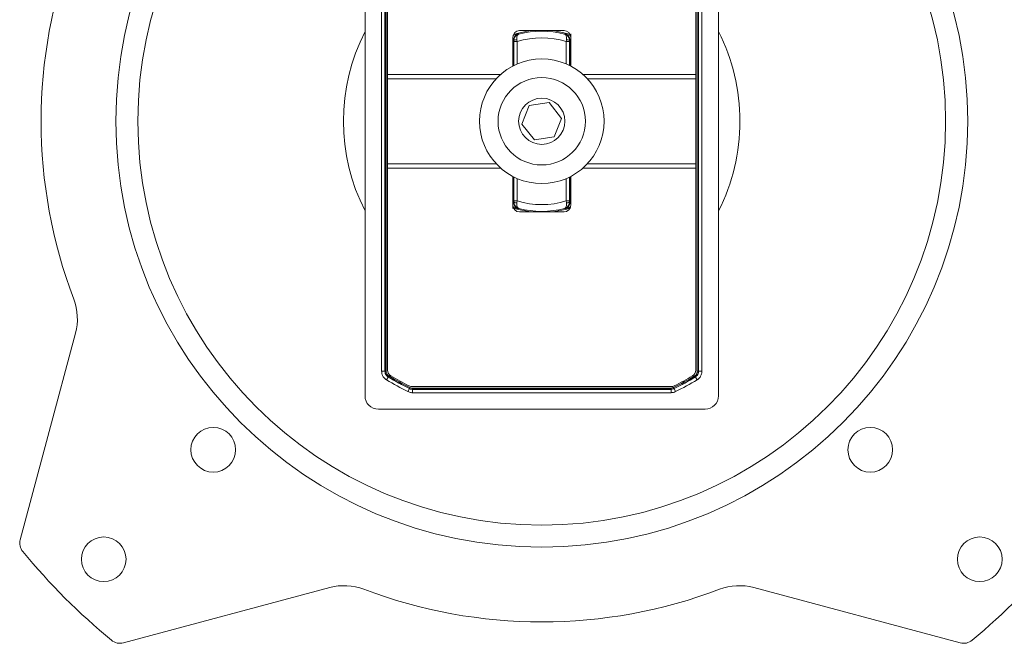
# Model space of a CAD drawing. Units: inches. Extents: x 4 to 132, y 2 to 86.
# Drawn here: x 15 to 20, y 41 to 44 of the extents above; entities that cross this region are included whole.
import ezdxf

# ---------------------------------------------------------------- set-up
doc = ezdxf.new("R2010")
doc.units = ezdxf.units.IN
doc.header["$LTSCALE"] = 8
doc.header["$MEASUREMENT"] = 0

msp = doc.modelspace()

# ---------------------------------------------------------------- linework, layer by layer
at = {"color": 7, "linetype": 'Continuous', "lineweight": 15}
for p, q in [((16.692406, 44.94029), (16.692406, 42.472056)), ((18.280635, 42.472056), (18.280635, 44.94029)), ((16.766708, 42.582536), (16.766708, 44.82981)), ((16.781707, 44.82981), (16.781707, 42.582536)), ((16.782363, 42.582907), (16.782363, 44.829439)), ((16.787363, 44.829439), (16.787363, 42.582907)), ((16.794021, 44.824696), (16.794021, 43.916244)), ((18.179021, 44.824696), (18.179021, 43.916244)), ((18.185679, 42.582907), (18.185679, 44.829439)), ((18.190679, 44.829439), (18.190679, 42.582907)), ((18.191335, 42.582536), (18.191335, 44.82981)), ((18.206334, 44.82981), (18.206334, 42.582536)), ((17.356521, 43.954165), (17.356521, 44.083673)), ((17.37639, 44.064395), (17.375234, 44.072327)), ((17.386521, 44.113673), (17.586521, 44.113673)), ((17.596651, 44.064395), (17.597808, 44.072327)), ((17.616521, 44.083673), (17.616521, 44.098674)), ((17.616521, 43.954165), (17.616521, 44.083673)), ((17.361386, 44.068537), (17.359654, 44.069871)), ((17.359654, 44.069871), (17.359874, 43.955894)), ((17.361391, 44.064395), (17.361386, 44.068537)), ((17.37639, 44.064395), (17.361391, 44.064395)), ((17.611651, 44.064395), (17.596651, 44.064395)), ((17.611655, 44.068537), (17.611651, 44.064395)), ((17.613388, 44.069871), (17.611655, 44.068537)), ((17.613167, 43.955894), (17.613388, 44.069871)), ((16.794021, 43.916244), (16.794021, 43.897147)), ((16.794021, 43.897147), (16.794021, 43.5152)), ((18.179021, 43.916244), (18.179021, 43.897147)), ((18.179021, 43.897147), (18.179021, 43.5152)), ((17.39742, 43.693015), (17.430576, 43.776757)), ((17.430576, 43.776757), (17.519676, 43.789915)), ((17.519676, 43.789915), (17.575621, 43.719331)), ((17.575621, 43.719331), (17.542466, 43.635589)), ((17.453366, 43.622431), (17.39742, 43.693015)), ((17.542466, 43.635589), (17.453366, 43.622431)), ((16.794021, 43.5152), (16.794021, 43.496102)), ((18.179021, 43.5152), (18.179021, 43.496102)), ((16.794021, 43.496102), (16.794021, 42.58765)), ((17.356521, 43.328673), (17.356521, 43.458181)), ((17.359874, 43.456452), (17.359654, 43.342476)), ((17.613388, 43.342476), (17.613167, 43.456452)), ((17.616521, 43.328673), (17.616521, 43.458181)), ((18.179021, 43.496102), (18.179021, 42.58765)), ((17.356521, 43.328673), (17.356521, 43.313673)), ((17.359654, 43.342476), (17.361386, 43.34381)), ((17.361386, 43.34381), (17.361391, 43.347951)), ((17.361391, 43.347951), (17.37639, 43.347951)), ((17.37639, 43.347951), (17.375234, 43.340019)), ((17.597808, 43.340019), (17.596651, 43.347951)), ((17.596651, 43.347951), (17.611651, 43.347951)), ((17.611651, 43.347951), (17.611655, 43.34381)), ((17.611655, 43.34381), (17.613388, 43.342476)), ((17.586521, 43.298673), (17.386521, 43.298673)), ((15.391002, 42.753532), (15.142418, 41.825804)), ((16.781707, 42.582536), (16.766708, 42.582536)), ((16.782363, 42.582907), (16.787363, 42.582907)), ((18.185679, 42.582907), (18.190679, 42.582907)), ((18.206334, 42.582536), (18.191335, 42.582536)), ((16.796261, 42.556819), (16.788539, 42.54396)), ((16.796924, 42.557186), (16.796261, 42.556819)), ((16.796924, 42.557186), (16.799497, 42.561472)), ((18.173544, 42.561472), (18.176117, 42.557186)), ((18.176781, 42.556819), (18.184503, 42.54396)), ((16.892061, 42.504469), (16.88541, 42.491025)), ((16.892061, 42.504469), (16.892211, 42.505127)), ((16.892211, 42.505127), (16.894428, 42.509608)), ((18.068409, 42.513673), (16.904633, 42.513673)), ((16.905515, 42.502015), (16.905362, 42.501359)), ((16.905362, 42.501359), (18.06768, 42.501359)), ((16.905362, 42.501359), (16.905362, 42.48636)), ((18.06768, 42.48636), (16.905362, 42.48636)), ((16.905515, 42.507015), (16.905515, 42.502015)), ((16.905515, 42.507015), (18.067526, 42.507015)), ((18.067526, 42.502015), (16.905515, 42.502015)), ((18.067526, 42.507015), (18.067526, 42.502015)), ((18.06768, 42.501359), (18.067526, 42.502015)), ((18.06768, 42.501359), (18.06768, 42.48636)), ((18.078613, 42.509608), (18.080831, 42.505127)), ((18.080831, 42.505127), (18.080981, 42.504469)), ((18.080981, 42.504469), (18.087632, 42.491025)), ((16.752404, 42.412059), (18.220638, 42.412059)), ((15.606151, 41.36207), (16.53388, 41.610655)), ((18.439162, 41.610655), (19.36689, 41.36207))]:
    msp.add_line(p, q, dxfattribs=at)
at = {"color": 8, "linetype": 'Continuous', "lineweight": 15}
for p, q in [((17.361391, 43.956658), (17.361391, 44.064395)), ((17.37639, 44.064395), (17.37639, 43.963605)), ((17.596651, 43.963605), (17.596651, 44.064395)), ((17.611651, 44.064395), (17.611651, 43.956658)), ((17.301399, 43.916244), (16.794021, 43.916244)), ((17.281755, 43.897147), (16.794021, 43.897147)), ((18.179021, 43.916244), (17.671643, 43.916244)), ((18.179021, 43.897147), (17.691287, 43.897147)), ((17.281755, 43.5152), (16.794021, 43.5152)), ((18.179021, 43.5152), (17.691287, 43.5152)), ((17.301399, 43.496102), (16.794021, 43.496102)), ((17.361391, 43.347951), (17.361391, 43.455689)), ((17.611651, 43.455689), (17.611651, 43.347951)), ((18.179021, 43.496102), (17.671643, 43.496102)), ((17.37639, 43.448741), (17.37639, 43.347951)), ((17.596651, 43.347951), (17.596651, 43.448741))]:
    msp.add_line(p, q, dxfattribs=at)
at = {"color": 8, "linetype": 'Continuous', "lineweight": 15, "flags": 128}
for points in [[(17.435724, 44.113673), (17.37414, 44.101151), (17.35949, 44.096685)], [(17.616521, 44.095707), (17.598902, 44.101151), (17.537318, 44.113673)], [(17.356521, 43.316639), (17.37414, 43.311196), (17.435724, 43.298673)], [(17.537318, 43.298673), (17.598902, 43.311196), (17.616521, 43.316639)]]:
    msp.add_lwpolyline(points, dxfattribs=at)
at = {"color": 7, "linetype": 'Continuous', "lineweight": 15, "flags": 128}
for points in [[(17.381932, 44.098859), (17.382486, 44.098465), (17.383635, 44.097647)], [(17.589407, 44.097647), (17.589962, 44.098042), (17.59111, 44.098859)], [(17.383635, 43.314699), (17.38308, 43.314304), (17.381932, 43.313487)], [(17.59111, 43.313487), (17.590555, 43.313882), (17.589407, 43.314699)], [(16.781707, 42.582536), (16.781991, 42.582697), (16.782363, 42.582907)], [(18.190679, 42.582907), (18.191051, 42.582697), (18.191335, 42.582536)], [(18.176781, 42.556819), (18.176382, 42.557039), (18.176117, 42.557186)]]:
    msp.add_lwpolyline(points, dxfattribs=at)
at = {"color": 7, "linetype": 'Continuous', "lineweight": 15}
for centre, radius in [((17.486521, 43.706173), 1.91409), ((17.486521, 43.706173), 1.81497), ((17.486521, 43.706173), 0.28), ((17.486521, 43.706173), 0.196315), ((17.486521, 43.706173), 0.10375), ((16.010143, 42.229795), 0.1005), ((18.962899, 42.229795), 0.1005), ((15.518017, 41.737669), 0.1005), ((19.455025, 41.737669), 0.1005)]:
    msp.add_circle(centre, radius, dxfattribs=at)
for centre, radius, start, end in [((17.486521, 43.706173), 2.25, 159.195863, 200.804137), ((17.486521, 43.706173), 0.890625, 153.079716, 206.920284), ((17.386521, 44.083673), 0.03, 90, 180), ((17.389655, 44.069869), 0.030001, 139.449219, 179.996317), ((17.37231, 44.05582), 0.016764, 79.95519, 130.662771), ((17.486521, 43.706173), 0.374769, 72.910703, 107.089297), ((17.486521, 43.706173), 0.404768, 75.274708, 104.725292), ((17.586521, 44.083673), 0.03, 0, 90), ((17.600732, 44.05582), 0.016764, 49.337229, 100.04481), ((17.583387, 44.069869), 0.030001, 0.003693, 43.216474), ((17.486521, 43.706173), 0.890625, 0, 26.920284), ((17.486521, 43.706173), 0.890625, 333.079716, 0), ((17.386521, 43.328673), 0.03, 180, 270), ((17.389655, 43.342477), 0.030001, 180.003665, 225.087356), ((17.37231, 43.356526), 0.016764, 229.337229, 280.04481), ((17.486521, 43.706173), 0.374769, 252.910703, 287.089297), ((17.586521, 43.328673), 0.03, 270, 0), ((17.600732, 43.356526), 0.016764, 259.95519, 310.662771), ((17.583386, 43.342477), 0.030001, 312.819299, 359.996282), ((17.486521, 43.706173), 0.404768, 255.274708, 284.725292), ((15.149521, 42.818237), 0.25, 345, 20.804137), ((16.824021, 42.58765), 0.03, 180, 239.361786), ((18.149021, 42.58765), 0.03, 300.638214, 0), ((17.486521, 43.706173), 1.355699, 239.012531, 243.679264), ((17.486521, 43.706173), 1.340699, 239.012531, 243.679264), ((17.486521, 43.706173), 1.340043, 239.028767, 243.672556), ((17.486521, 43.706173), 1.335043, 239.028767, 243.672556), ((17.486521, 43.706173), 1.33, 239.361786, 243.409795), ((17.486521, 43.706173), 1.335043, 296.327444, 300.971233), ((17.486521, 43.706173), 1.340043, 296.327444, 300.971233), ((17.486521, 43.706173), 1.340699, 296.320736, 300.987469), ((17.486521, 43.706173), 1.33, 296.590205, 300.638214), ((17.486521, 43.706173), 1.355699, 296.320736, 300.987469), ((16.904633, 42.543673), 0.03, 243.409795, 270), ((18.068409, 42.543673), 0.03, 270, 296.590205), ((15.200374, 41.810275), 0.06, 165, 219.668868), ((17.486521, 43.706173), 3.03, 219.668868, 230.331132), ((17.486521, 43.706173), 3.03, 309.668868, 320.331132), ((16.598585, 41.369173), 0.25, 69.195863, 105), ((17.486521, 43.706173), 2.25, 249.195863, 290.804137), ((18.374457, 41.369173), 0.25, 75, 110.804137), ((15.590622, 41.420026), 0.06, 230.331132, 285), ((19.382419, 41.420026), 0.06, 255, 309.668868)]:
    msp.add_arc(centre, radius, start, end, dxfattribs=at)
at = {"color": 8, "linetype": 'Continuous', "lineweight": 15}
for centre, start, end in [((17.389655, 44.069869), 104.917678, 139.449515), ((17.583387, 44.069869), 43.216189, 75.082335), ((17.389655, 43.342477), 225.087048, 255.082345), ((17.583387, 43.342477), 284.917598, 312.819586)]:
    msp.add_arc(centre, 0.030001, start, end, dxfattribs=at)
at = {"color": 7, "linetype": 'Continuous', "lineweight": 15}
for centre, major_axis in [((16.752409, 42.472061), (0.04243, 0.04243)), ((18.220633, 42.472061), (-0.04243, 0.04243))]:
    msp.add_ellipse(centre, major_axis=major_axis, ratio=0.99992385, start_param=2.35623257, end_param=3.92695274, dxfattribs=at)
for points, knots in [([(17.358226, 44.092072), (17.359052, 44.092356), (17.364313, 44.094162), (17.372298, 44.096431), (17.380343, 44.098584), (17.381405, 44.098768), (17.381932, 44.098859)], [0, 0, 0, 0, 0.05836568, 0.37180241, 0.6888542, 1, 1, 1, 1]), ([(17.361386, 44.068537), (17.361665, 44.071619), (17.362261, 44.07822), (17.367096, 44.087165), (17.372554, 44.092311), (17.377028, 44.09505), (17.379233, 44.096137), (17.381218, 44.096902), (17.382303, 44.097261), (17.382902, 44.097442), (17.383225, 44.097534), (17.383379, 44.097577), (17.383499, 44.09761), (17.383571, 44.09763), (17.383635, 44.097647)], [0, 0, 0, 0, 0.22242118, 0.47628551, 0.74556212, 0.79795532, 0.89083231, 0.94027833, 0.96721229, 0.98198026, 0.99009343, 0.99405069, 0.99470839, 1, 1, 1, 1]), ([(17.375234, 44.072327), (17.374962, 44.075247), (17.374379, 44.081498), (17.375875, 44.089614), (17.378256, 44.093867), (17.380395, 44.095953), (17.381417, 44.096702), (17.382419, 44.097212), (17.382968, 44.097432), (17.383269, 44.097536), (17.38343, 44.097587), (17.383506, 44.097609), (17.383565, 44.097627), (17.383602, 44.097637), (17.383635, 44.097647)], [0, 0, 0, 0, 0.22241863, 0.47606184, 0.75668283, 0.79768882, 0.89190945, 0.94135134, 0.96804165, 0.98256376, 0.9904834, 0.99404199, 0.99473144, 1, 1, 1, 1]), ([(17.597808, 44.072327), (17.59808, 44.075247), (17.598662, 44.081498), (17.597167, 44.089614), (17.594786, 44.093867), (17.592647, 44.095953), (17.591625, 44.096702), (17.590623, 44.097212), (17.590074, 44.097432), (17.589772, 44.097536), (17.589611, 44.097587), (17.589536, 44.097609), (17.589477, 44.097627), (17.58944, 44.097637), (17.589407, 44.097647)], [0, 0, 0, 0, 0.22241863, 0.47606184, 0.75668283, 0.79768882, 0.89190945, 0.94135134, 0.96804165, 0.98256376, 0.9904834, 0.99404199, 0.99473144, 1, 1, 1, 1]), ([(17.611655, 44.068537), (17.611377, 44.071619), (17.61078, 44.07822), (17.605945, 44.087165), (17.600488, 44.092311), (17.596013, 44.09505), (17.593808, 44.096137), (17.591824, 44.096902), (17.590738, 44.097261), (17.59014, 44.097442), (17.589816, 44.097534), (17.589663, 44.097577), (17.589543, 44.09761), (17.589471, 44.09763), (17.589407, 44.097647)], [0, 0, 0, 0, 0.22242118, 0.47628551, 0.74556212, 0.79795532, 0.89083231, 0.94027833, 0.96721229, 0.98198026, 0.99009343, 0.99405069, 0.99470839, 1, 1, 1, 1]), ([(17.383635, 43.314699), (17.383571, 43.314717), (17.383499, 43.314736), (17.383379, 43.314769), (17.383225, 43.314812), (17.382902, 43.314905), (17.382303, 43.315085), (17.381218, 43.315445), (17.379233, 43.316209), (17.377028, 43.317296), (17.372554, 43.320035), (17.367096, 43.325181), (17.362261, 43.334126), (17.361665, 43.340727), (17.361386, 43.34381)], [0, 0, 0, 0, 0.00529161, 0.00594931, 0.00990657, 0.01801974, 0.03278771, 0.05972167, 0.10916769, 0.20204468, 0.25443788, 0.52371449, 0.77757882, 1, 1, 1, 1]), ([(17.383635, 43.314699), (17.383602, 43.314709), (17.383565, 43.314719), (17.383506, 43.314737), (17.38343, 43.31476), (17.383269, 43.31481), (17.382968, 43.314915), (17.382419, 43.315135), (17.381417, 43.315644), (17.380395, 43.316393), (17.378256, 43.318479), (17.375875, 43.322733), (17.374379, 43.330849), (17.374962, 43.337099), (17.375234, 43.340019)], [0, 0, 0, 0, 0.00526856, 0.00595801, 0.0095166, 0.01743624, 0.03195835, 0.05864866, 0.10809055, 0.20231118, 0.24331717, 0.52393816, 0.77758137, 1, 1, 1, 1]), ([(17.589407, 43.314699), (17.589471, 43.314717), (17.589543, 43.314736), (17.589663, 43.314769), (17.589816, 43.314812), (17.59014, 43.314905), (17.590738, 43.315085), (17.591824, 43.315445), (17.593808, 43.316209), (17.596013, 43.317296), (17.600488, 43.320035), (17.605945, 43.325181), (17.61078, 43.334126), (17.611377, 43.340727), (17.611655, 43.34381)], [0, 0, 0, 0, 0.00529161, 0.00594931, 0.00990657, 0.01801974, 0.03278771, 0.05972167, 0.10916769, 0.20204468, 0.25443788, 0.52371449, 0.77757882, 1, 1, 1, 1]), ([(17.589407, 43.314699), (17.58944, 43.314709), (17.589477, 43.314719), (17.589536, 43.314737), (17.589611, 43.31476), (17.589772, 43.31481), (17.590074, 43.314915), (17.590623, 43.315135), (17.591625, 43.315644), (17.592647, 43.316393), (17.594786, 43.318479), (17.597167, 43.322733), (17.598662, 43.330849), (17.59808, 43.337099), (17.597808, 43.340019)], [0, 0, 0, 0, 0.00526856, 0.00595801, 0.0095166, 0.01743624, 0.03195835, 0.05864866, 0.10809055, 0.20231118, 0.24331717, 0.52393816, 0.77758137, 1, 1, 1, 1]), ([(17.614336, 43.320111), (17.613672, 43.319883), (17.608581, 43.318137), (17.60075, 43.31592), (17.592698, 43.313761), (17.591636, 43.313578), (17.59111, 43.313487)], [0, 0, 0, 0, 0.04750807, 0.36455892, 0.6852665, 1, 1, 1, 1]), ([(16.788539, 42.54396), (16.784275, 42.547176), (16.77596, 42.553447), (16.768232, 42.567406), (16.767216, 42.577493), (16.766708, 42.582536)], [0, 0, 0, 0, 0.34477401, 0.67238711, 1, 1, 1, 1]), ([(16.781707, 42.582536), (16.782046, 42.579174), (16.782723, 42.57245), (16.787875, 42.563143), (16.793419, 42.558962), (16.796261, 42.556819)], [0, 0, 0, 0, 0.3276137, 0.65522525, 1, 1, 1, 1]), ([(16.796924, 42.557186), (16.794079, 42.55933), (16.788533, 42.563512), (16.78338, 42.572821), (16.782702, 42.579545), (16.782363, 42.582907)], [0, 0, 0, 0, 0.34495209, 0.672476443, 1, 1, 1, 1]), ([(16.787363, 42.582907), (16.787645, 42.580106), (16.78821, 42.574502), (16.792504, 42.566744), (16.797126, 42.56326), (16.799497, 42.561472)], [0, 0, 0, 0, 0.32752376, 0.65504773, 1, 1, 1, 1]), ([(18.173544, 42.561472), (18.175801, 42.563156), (18.180315, 42.566524), (18.184757, 42.574198), (18.185366, 42.579955), (18.185679, 42.582907)], [0, 0, 0, 0, 0.32752376, 0.65504773, 1, 1, 1, 1]), ([(18.190679, 42.582907), (18.190303, 42.579364), (18.189572, 42.572457), (18.184242, 42.563248), (18.178826, 42.559206), (18.176117, 42.557186)], [0, 0, 0, 0, 0.34495209, 0.67247644, 1, 1, 1, 1]), ([(18.176781, 42.556819), (18.179489, 42.55884), (18.184904, 42.562883), (18.19023, 42.572091), (18.19096, 42.578996), (18.191335, 42.582536)], [0, 0, 0, 0, 0.3276137, 0.65522525, 1, 1, 1, 1]), ([(18.206334, 42.582536), (18.205772, 42.577225), (18.204677, 42.566869), (18.196688, 42.553057), (18.188565, 42.546992), (18.184503, 42.54396)], [0, 0, 0, 0, 0.34477401, 0.67238711, 1, 1, 1, 1]), ([(16.905362, 42.48636), (16.903527, 42.486416), (16.896637, 42.486629), (16.890161, 42.489165), (16.88541, 42.491025)], [0, 0, 0, 0, 0.26641048, 1, 1, 1, 1]), ([(16.892061, 42.504469), (16.895228, 42.503229), (16.899546, 42.501539), (16.904138, 42.501397), (16.905362, 42.501359)], [0, 0, 0, 0, 0.73358928, 1, 1, 1, 1]), ([(16.905515, 42.502015), (16.904291, 42.502053), (16.899697, 42.502195), (16.895378, 42.503886), (16.892211, 42.505127)], [0, 0, 0, 0, 0.26659767, 1, 1, 1, 1]), ([(16.894428, 42.509608), (16.897068, 42.508574), (16.900666, 42.507165), (16.904495, 42.507047), (16.905515, 42.507015)], [0, 0, 0, 0, 0.73340227, 1, 1, 1, 1]), ([(18.067526, 42.507015), (18.07035, 42.507259), (18.074201, 42.507592), (18.077685, 42.509184), (18.078613, 42.509608)], [0, 0, 0, 0, 0.73340227, 1, 1, 1, 1]), ([(18.080831, 42.505127), (18.079716, 42.504618), (18.075536, 42.502707), (18.070915, 42.502308), (18.067526, 42.502015)], [0, 0, 0, 0, 0.26659767, 1, 1, 1, 1]), ([(18.06768, 42.501359), (18.071069, 42.501652), (18.075688, 42.502051), (18.079868, 42.503961), (18.080981, 42.504469)], [0, 0, 0, 0, 0.733589279, 1, 1, 1, 1]), ([(18.087632, 42.491025), (18.085962, 42.490262), (18.079692, 42.487398), (18.072763, 42.486799), (18.06768, 42.48636)], [0, 0, 0, 0, 0.26641048, 1, 1, 1, 1])]:
    msp.add_open_spline(points, degree=3, knots=knots, dxfattribs=at)
at = {"color": 8, "linetype": 'Continuous', "lineweight": 15}
for points, knots in [([(17.59111, 44.098859), (17.591514, 44.098792), (17.592363, 44.098653), (17.599129, 44.096883), (17.607651, 44.094491), (17.614309, 44.092223), (17.616521, 44.09147)], [0, 0, 0, 0, 0.26075097, 0.54701356, 0.84951249, 1, 1, 1, 1]), ([(17.359654, 44.069871), (17.359509, 44.070478), (17.359275, 44.071456), (17.35782, 44.071712), (17.356846, 44.071487), (17.356521, 44.071412)], [0, 0, 0, 0, 0.522523017, 0.840841374, 1, 1, 1, 1]), ([(17.616521, 44.071393), (17.616338, 44.071447), (17.615366, 44.071731), (17.61456, 44.071604), (17.61362, 44.071072), (17.613494, 44.070419), (17.613388, 44.069871)], [0, 0, 0, 0, 0.08499302, 0.45175287, 0.54045247, 1, 1, 1, 1]), ([(17.356521, 43.340953), (17.356704, 43.340899), (17.357676, 43.340615), (17.358482, 43.340743), (17.359421, 43.341274), (17.359548, 43.341928), (17.359654, 43.342476)], [0, 0, 0, 0, 0.08499302, 0.45175287, 0.54045247, 1, 1, 1, 1]), ([(17.381932, 43.313487), (17.381527, 43.313554), (17.380678, 43.313693), (17.373913, 43.315463), (17.365391, 43.317855), (17.358733, 43.320123), (17.356521, 43.320877)], [0, 0, 0, 0, 0.26075097, 0.54701356, 0.84951249, 1, 1, 1, 1]), ([(17.613388, 43.342476), (17.613533, 43.341868), (17.613767, 43.34089), (17.615221, 43.340635), (17.616196, 43.340859), (17.616521, 43.340934)], [0, 0, 0, 0, 0.52252302, 0.84084137, 1, 1, 1, 1])]:
    msp.add_open_spline(points, degree=3, knots=knots, dxfattribs=at)

doc.saveas('drawing.dxf')
